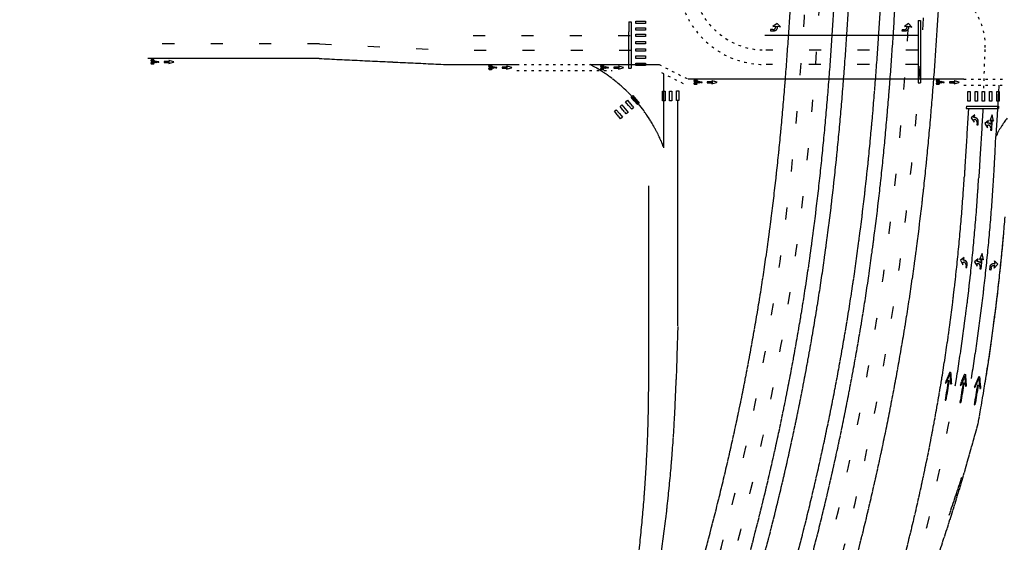
# Model space of a CAD drawing. Units: inches. Extents: x 189756 to 193234, y 59765 to 69281.
# Drawn here: x 191153 to 191967, y 66244 to 66676 of the extents above; entities that cross this region are included whole.
import ezdxf

# ---------------------------------------------------------------- set-up
doc = ezdxf.new("R2010")
doc.units = ezdxf.units.IN
doc.header["$MEASUREMENT"] = 0
for name, pattern in [('SOLID', [2, 2, 0]), ('STRIPE1', [40, 10, -30]), ('STRIPE2', [6, 2, -4])]:
    doc.linetypes.add(name, pattern=pattern)
for name, color, linetype in [('CENTERLINE', 4, 'SOLID'), ('CHANNELIZING', 7, 'SOLID'), ('CROSSWALK', 4, 'SOLID'), ('DOTTED', 3, 'STRIPE2'), ('EDGE', 3, 'SOLID'), ('SKIP', 3, 'STRIPE1')]:
    doc.layers.add(name, color=color, linetype=linetype)

# ---------------------------------------------------------------- blocks, each defined once
blk = doc.blocks.new('TURNA')
blk.add_lwpolyline([(0, 0), (0.32, -0.44), (0.28, -0.16), (0.36, -0.16, -0.414214), (0.64, -0.44), (0.64, -0.68), (0.76, -0.68), (0.76, -0.36, 0.414214), (0.36, 0.04), (0.28, 0.04), (0.36, 0.32)], format="xyb", close=True)
blk = doc.blocks.new('TRNTHRA')
blk.add_lwpolyline([(-17.325, -22.975), (-17.275, -22.8), (-17.5, -23), (-17.3, -23.275), (-17.325, -23.1), (-17.275, -23.1, -0.414214), (-17.1, -23.275), (-17.1, -23.425), (-17.025, -23.425), (-17.025, -23.225), (-17.025, -22.75), (-16.938, -22.825), (-17.062, -22.425), (-17.188, -22.825), (-17.1, -22.75), (-17.1, -23.046, 0.196315), (-17.275, -22.975)], format="xyb", close=True)

msp = doc.modelspace()

# ---------------------------------------------------------------- linework, layer by layer
at = {"layer": 'CENTERLINE'}
for p, q in [((191268.07, 66641.5), (191267.54, 66641.5)), ((191267.54, 66641.16), (191268.06, 66641.15)), ((191547.51, 66636.89), (191546.98, 66636.89)), ((191546.98, 66636.54), (191547.5, 66636.54)), ((191639.41, 66636.47), (191639.93, 66636.47)), ((191639.94, 66636.81), (191639.42, 66636.82)), ((191716.62, 66624.36), (191717.15, 66624.35)), ((191717.15, 66624.7), (191716.63, 66624.71)), ((191916.94, 66624.36), (191917.47, 66624.35)), ((191917.47, 66624.7), (191916.95, 66624.71)), ((191922.1, 66385.11), (191918.32, 66376.27)), ((191922.2, 66383.64), (191918.93, 66376)), ((191922.1, 66385.11), (191922.76, 66385)), ((191922.2, 66383.64), (191922.84, 66375.36)), ((191922.76, 66385), (191923.5, 66375.41)), ((191934.41, 66383.22), (191930.62, 66374.38)), ((191934.41, 66383.22), (191935.07, 66383.12)), ((191935.07, 66383.12), (191935.81, 66373.53)), ((191920.96, 66378.2), (191918.27, 66361.92)), ((191918.32, 66376.27), (191918.93, 66376)), ((191921.62, 66378.09), (191918.93, 66361.81)), ((191920.96, 66378.2), (191921.62, 66378.09)), ((191922.84, 66375.36), (191923.5, 66375.41)), ((191933.27, 66376.32), (191930.58, 66360.04)), ((191933.93, 66376.21), (191931.23, 66359.93)), ((191934.5, 66381.75), (191931.24, 66374.12)), ((191933.27, 66376.32), (191933.93, 66376.21)), ((191934.5, 66381.75), (191935.14, 66373.47)), ((191946.16, 66381.34), (191942.38, 66372.5)), ((191946.26, 66379.87), (191942.99, 66372.24)), ((191946.16, 66381.34), (191946.82, 66381.23)), ((191946.26, 66379.87), (191946.9, 66371.59)), ((191946.82, 66381.23), (191947.56, 66371.64)), ((191930.62, 66374.38), (191931.24, 66374.12)), ((191935.14, 66373.47), (191935.81, 66373.53)), ((191945.02, 66374.43), (191942.33, 66358.15)), ((191942.38, 66372.5), (191942.99, 66372.24)), ((191945.68, 66374.32), (191942.99, 66358.05)), ((191945.02, 66374.43), (191945.68, 66374.32)), ((191946.9, 66371.59), (191947.56, 66371.64)), ((191918.27, 66361.92), (191918.93, 66361.81)), ((191930.58, 66360.04), (191931.23, 66359.93)), ((191942.33, 66358.15), (191942.99, 66358.05))]:
    msp.add_line(p, q, dxfattribs=at)
for points in [[(191262.91, 66642.06, 0.043951), (191263.51, 66642.11, 0.057363), (191263.95, 66642.24, 0.099714), (191264.3, 66642.47, 0.194489), (191264.38, 66642.67, 0.194489), (191264.3, 66642.88, 0.099714), (191263.96, 66643.12, 0.057363), (191263.52, 66643.26, 0.043951), (191262.93, 66643.32, 0.043951), (191262.33, 66643.27, 0.057363), (191261.89, 66643.15, 0.099714), (191261.54, 66642.91, 0.194489), (191261.45, 66642.71, 0.194489), (191261.53, 66642.5, 0.099714), (191261.88, 66642.26, 0.057363), (191262.32, 66642.12, 0.043951)], [(191262.88, 66639.8, 0.043951), (191263.48, 66639.84, 0.057363), (191263.92, 66639.97, 0.099714), (191264.27, 66640.2, 0.194489), (191264.36, 66640.41, 0.194489), (191264.28, 66640.61, 0.099714), (191263.93, 66640.86, 0.057363), (191263.49, 66640.99, 0.043951), (191262.9, 66641.05, 0.043951), (191262.3, 66641.01, 0.057363), (191261.86, 66640.88, 0.099714), (191261.51, 66640.65, 0.194489), (191261.43, 66640.44, 0.194489), (191261.51, 66640.24, 0.099714), (191261.85, 66639.99, 0.057363), (191262.29, 66639.86, 0.043951)], [(191262.89, 66640.08, 0.042752), (191263.23, 66640.1, 0.05603), (191263.48, 66640.17, 0.098709), (191263.68, 66640.3, 0.198145), (191263.73, 66640.42, 0.198145), (191263.68, 66640.53, 0.098709), (191263.49, 66640.66, 0.05603), (191263.24, 66640.74, 0.042752), (191262.9, 66640.77, 0.042752), (191262.55, 66640.75, 0.05603), (191262.3, 66640.68, 0.098709), (191262.1, 66640.55, 0.198145), (191262.06, 66640.43, 0.198145), (191262.1, 66640.32, 0.098709), (191262.3, 66640.19, 0.05603), (191262.55, 66640.11, 0.042752)], [(191262.91, 66642.34, 0.042752), (191263.26, 66642.37, 0.05603), (191263.51, 66642.44, 0.098709), (191263.71, 66642.57, 0.198145), (191263.76, 66642.68, 0.198145), (191263.71, 66642.8, 0.098709), (191263.51, 66642.93, 0.05603), (191263.26, 66643.01, 0.042752), (191262.92, 66643.04, 0.042752), (191262.58, 66643.01, 0.05603), (191262.33, 66642.94, 0.098709), (191262.13, 66642.81, 0.198145), (191262.08, 66642.7, 0.198145), (191262.13, 66642.59, 0.098709), (191262.32, 66642.45, 0.05603), (191262.57, 66642.38, 0.042752)], [(191542.33, 66635.19, 0.043951), (191542.92, 66635.23, 0.057363), (191543.36, 66635.36, 0.099714), (191543.71, 66635.59, 0.194489), (191543.8, 66635.8, 0.194489), (191543.72, 66636, 0.099714), (191543.37, 66636.24, 0.057363), (191542.94, 66636.38, 0.043951), (191542.34, 66636.44, 0.043951), (191541.74, 66636.39, 0.057363), (191541.3, 66636.27, 0.099714), (191540.95, 66636.03, 0.194489), (191540.87, 66635.83, 0.194489), (191540.95, 66635.62, 0.099714), (191541.29, 66635.38, 0.057363), (191541.73, 66635.24, 0.043951)], [(191542.35, 66637.45, 0.043951), (191542.95, 66637.5, 0.057363), (191543.39, 66637.62, 0.099714), (191543.74, 66637.86, 0.194489), (191543.82, 66638.06, 0.194489), (191543.74, 66638.27, 0.099714), (191543.4, 66638.51, 0.057363), (191542.96, 66638.65, 0.043951), (191542.37, 66638.71, 0.043951), (191541.77, 66638.66, 0.057363), (191541.33, 66638.54, 0.099714), (191540.98, 66638.3, 0.194489), (191540.89, 66638.1, 0.194489), (191540.98, 66637.89, 0.099714), (191541.32, 66637.65, 0.057363), (191541.76, 66637.51, 0.043951)], [(191542.33, 66635.46, 0.042752), (191542.67, 66635.49, 0.05603), (191542.92, 66635.56, 0.098709), (191543.12, 66635.69, 0.198145), (191543.17, 66635.8, 0.198145), (191543.12, 66635.92, 0.098709), (191542.93, 66636.05, 0.05603), (191542.68, 66636.13, 0.042752), (191542.34, 66636.16, 0.042752), (191542, 66636.14, 0.05603), (191541.74, 66636.07, 0.098709), (191541.54, 66635.94, 0.198145), (191541.5, 66635.82, 0.198145), (191541.54, 66635.71, 0.098709), (191541.74, 66635.57, 0.05603), (191541.99, 66635.5, 0.042752)], [(191542.36, 66637.73, 0.042752), (191542.7, 66637.76, 0.05603), (191542.95, 66637.83, 0.098709), (191543.15, 66637.96, 0.198145), (191543.2, 66638.07, 0.198145), (191543.15, 66638.18, 0.098709), (191542.95, 66638.32, 0.05603), (191542.7, 66638.39, 0.042752), (191542.36, 66638.43, 0.042752), (191542.02, 66638.4, 0.05603), (191541.77, 66638.33, 0.098709), (191541.57, 66638.2, 0.198145), (191541.52, 66638.09, 0.198145), (191541.57, 66637.98, 0.098709), (191541.76, 66637.84, 0.05603), (191542.01, 66637.76, 0.042752)], [(191634.76, 66635.11, 0.043951), (191635.35, 66635.16, 0.057363), (191635.79, 66635.29, 0.099714), (191636.14, 66635.52, 0.194489), (191636.23, 66635.72, 0.194489), (191636.15, 66635.93, 0.099714), (191635.81, 66636.17, 0.057363), (191635.37, 66636.31, 0.043951), (191634.77, 66636.37, 0.043951), (191634.18, 66636.32, 0.057363), (191633.73, 66636.2, 0.099714), (191633.39, 66635.96, 0.194489), (191633.3, 66635.76, 0.194489), (191633.38, 66635.55, 0.099714), (191633.72, 66635.31, 0.057363), (191634.16, 66635.17, 0.043951)], [(191634.78, 66637.38, 0.043951), (191635.38, 66637.43, 0.057363), (191635.82, 66637.55, 0.099714), (191636.17, 66637.79, 0.194489), (191636.26, 66637.99, 0.194489), (191636.17, 66638.2, 0.099714), (191635.83, 66638.44, 0.057363), (191635.39, 66638.58, 0.043951), (191634.8, 66638.64, 0.043951), (191634.2, 66638.59, 0.057363), (191633.76, 66638.46, 0.099714), (191633.41, 66638.23, 0.194489), (191633.33, 66638.02, 0.194489), (191633.41, 66637.82, 0.099714), (191633.75, 66637.58, 0.057363), (191634.19, 66637.44, 0.043951)], [(191634.76, 66635.39, 0.042752), (191635.1, 66635.42, 0.05603), (191635.35, 66635.49, 0.098709), (191635.55, 66635.62, 0.198145), (191635.6, 66635.73, 0.198145), (191635.56, 66635.85, 0.098709), (191635.36, 66635.98, 0.05603), (191635.11, 66636.06, 0.042752), (191634.77, 66636.09, 0.042752), (191634.43, 66636.06, 0.05603), (191634.18, 66635.99, 0.098709), (191633.98, 66635.86, 0.198145), (191633.93, 66635.75, 0.198145), (191633.97, 66635.64, 0.098709), (191634.17, 66635.5, 0.05603), (191634.42, 66635.43, 0.042752)], [(191634.79, 66637.66, 0.042752), (191635.13, 66637.68, 0.05603), (191635.38, 66637.75, 0.098709), (191635.58, 66637.89, 0.198145), (191635.63, 66638, 0.198145), (191635.58, 66638.11, 0.098709), (191635.39, 66638.25, 0.05603), (191635.14, 66638.32, 0.042752), (191634.8, 66638.36, 0.042752), (191634.45, 66638.33, 0.05603), (191634.2, 66638.26, 0.098709), (191634, 66638.13, 0.198145), (191633.95, 66638.02, 0.198145), (191634, 66637.9, 0.098709), (191634.2, 66637.77, 0.05603), (191634.45, 66637.69, 0.042752)], [(191711.97, 66623, 0.043951), (191712.57, 66623.05, 0.057363), (191713.01, 66623.17, 0.099714), (191713.36, 66623.41, 0.194489), (191713.44, 66623.61, 0.194489), (191713.36, 66623.82, 0.099714), (191713.02, 66624.06, 0.057363), (191712.58, 66624.2, 0.043951), (191711.99, 66624.26, 0.043951), (191711.39, 66624.21, 0.057363), (191710.95, 66624.09, 0.099714), (191710.6, 66623.85, 0.194489), (191710.51, 66623.65, 0.194489), (191710.59, 66623.44, 0.099714), (191710.94, 66623.2, 0.057363), (191711.38, 66623.06, 0.043951)], [(191712, 66625.27, 0.043951), (191712.59, 66625.31, 0.057363), (191713.03, 66625.44, 0.099714), (191713.38, 66625.68, 0.194489), (191713.47, 66625.88, 0.194489), (191713.39, 66626.09, 0.099714), (191713.05, 66626.33, 0.057363), (191712.61, 66626.46, 0.043951), (191712.01, 66626.52, 0.043951), (191711.42, 66626.48, 0.057363), (191710.97, 66626.35, 0.099714), (191710.63, 66626.12, 0.194489), (191710.54, 66625.91, 0.194489), (191710.62, 66625.71, 0.099714), (191710.96, 66625.46, 0.057363), (191711.4, 66625.33, 0.043951)], [(191711.97, 66623.28, 0.042752), (191712.31, 66623.31, 0.05603), (191712.57, 66623.38, 0.098709), (191712.77, 66623.51, 0.198145), (191712.81, 66623.62, 0.198145), (191712.77, 66623.73, 0.098709), (191712.57, 66623.87, 0.05603), (191712.32, 66623.95, 0.042752), (191711.98, 66623.98, 0.042752), (191711.64, 66623.95, 0.05603), (191711.39, 66623.88, 0.098709), (191711.19, 66623.75, 0.198145), (191711.14, 66623.64, 0.198145), (191711.19, 66623.53, 0.098709), (191711.38, 66623.39, 0.05603), (191711.63, 66623.31, 0.042752)], [(191712, 66625.55, 0.042752), (191712.34, 66625.57, 0.05603), (191712.59, 66625.64, 0.098709), (191712.79, 66625.77, 0.198145), (191712.84, 66625.89, 0.198145), (191712.8, 66626, 0.098709), (191712.6, 66626.14, 0.05603), (191712.35, 66626.21, 0.042752), (191712.01, 66626.25, 0.042752), (191711.67, 66626.22, 0.05603), (191711.42, 66626.15, 0.098709), (191711.22, 66626.02, 0.198145), (191711.17, 66625.91, 0.198145), (191711.21, 66625.79, 0.098709), (191711.41, 66625.66, 0.05603), (191711.66, 66625.58, 0.042752)], [(191912.29, 66623, 0.043951), (191912.89, 66623.05, 0.057363), (191913.33, 66623.17, 0.099714), (191913.68, 66623.41, 0.194489), (191913.76, 66623.61, 0.194489), (191913.68, 66623.82, 0.099714), (191913.34, 66624.06, 0.057363), (191912.9, 66624.2, 0.043951), (191912.3, 66624.26, 0.043951), (191911.71, 66624.21, 0.057363), (191911.27, 66624.09, 0.099714), (191910.92, 66623.85, 0.194489), (191910.83, 66623.65, 0.194489), (191910.91, 66623.44, 0.099714), (191911.26, 66623.2, 0.057363), (191911.69, 66623.06, 0.043951)], [(191912.32, 66625.27, 0.043951), (191912.91, 66625.31, 0.057363), (191913.35, 66625.44, 0.099714), (191913.7, 66625.68, 0.194489), (191913.79, 66625.88, 0.194489), (191913.71, 66626.09, 0.099714), (191913.36, 66626.33, 0.057363), (191912.93, 66626.46, 0.043951), (191912.33, 66626.52, 0.043951), (191911.73, 66626.48, 0.057363), (191911.29, 66626.35, 0.099714), (191910.94, 66626.12, 0.194489), (191910.86, 66625.91, 0.194489), (191910.94, 66625.71, 0.099714), (191911.28, 66625.46, 0.057363), (191911.72, 66625.33, 0.043951)], [(191912.29, 66623.28, 0.042752), (191912.63, 66623.31, 0.05603), (191912.89, 66623.38, 0.098709), (191913.09, 66623.51, 0.198145), (191913.13, 66623.62, 0.198145), (191913.09, 66623.73, 0.098709), (191912.89, 66623.87, 0.05603), (191912.64, 66623.95, 0.042752), (191912.3, 66623.98, 0.042752), (191911.96, 66623.95, 0.05603), (191911.71, 66623.88, 0.098709), (191911.51, 66623.75, 0.198145), (191911.46, 66623.64, 0.198145), (191911.51, 66623.53, 0.098709), (191911.7, 66623.39, 0.05603), (191911.95, 66623.31, 0.042752)], [(191912.32, 66625.55, 0.042752), (191912.66, 66625.57, 0.05603), (191912.91, 66625.64, 0.098709), (191913.11, 66625.77, 0.198145), (191913.16, 66625.89, 0.198145), (191913.11, 66626, 0.098709), (191912.92, 66626.14, 0.05603), (191912.67, 66626.21, 0.042752), (191912.33, 66626.25, 0.042752), (191911.99, 66626.22, 0.05603), (191911.73, 66626.15, 0.098709), (191911.53, 66626.02, 0.198145), (191911.49, 66625.91, 0.198145), (191911.53, 66625.79, 0.098709), (191911.73, 66625.66, 0.05603), (191911.98, 66625.58, 0.042752)]]:
    msp.add_lwpolyline(points, format="xyb", close=True, dxfattribs=at)
for points in [[(191265.42, 66641.63), (191264.92, 66641.01), (191263.63, 66641.2), (191263.89, 66641.51), (191264.59, 66641.41), (191264.93, 66641.83), (191262.5, 66641.27), (191262.24, 66641.6), (191265.25, 66642.3), (191267.34, 66641.68), (191266.7, 66641.17), (191265.65, 66640.83), (191265.31, 66641.01), (191266.37, 66641.35)], [(191277.12, 66641.84), (191272.54, 66641.85), (191272.54, 66641.04), (191277.12, 66641.03), (191276.31, 66640.09), (191280.62, 66641.43), (191276.31, 66642.78)], [(191544.86, 66637.02), (191544.36, 66636.4), (191543.07, 66636.59), (191543.33, 66636.9), (191544.03, 66636.8), (191544.37, 66637.22), (191541.94, 66636.65), (191541.68, 66636.99), (191544.69, 66637.69), (191546.78, 66637.07), (191546.14, 66636.55), (191545.09, 66636.22), (191544.75, 66636.39), (191545.81, 66636.74)], [(191556.56, 66637.23), (191551.98, 66637.24), (191551.98, 66636.43), (191556.56, 66636.42), (191555.75, 66635.48), (191560.06, 66636.82), (191555.75, 66638.17)], [(191637.29, 66636.95), (191636.79, 66636.33), (191635.51, 66636.51), (191635.76, 66636.83), (191636.47, 66636.73), (191636.8, 66637.15), (191634.37, 66636.58), (191634.12, 66636.92), (191637.12, 66637.61), (191639.21, 66637), (191638.57, 66636.48), (191637.52, 66636.15), (191637.18, 66636.32), (191638.24, 66636.66)], [(191648.99, 66637.16), (191644.42, 66637.17), (191644.41, 66636.36), (191648.99, 66636.35), (191648.18, 66635.41), (191652.49, 66636.75), (191648.19, 66638.1)], [(191714.5, 66624.84), (191714.01, 66624.21), (191712.72, 66624.4), (191712.98, 66624.72), (191713.68, 66624.61), (191714.01, 66625.03), (191711.58, 66624.47), (191711.33, 66624.81), (191714.34, 66625.5), (191716.42, 66624.89), (191715.79, 66624.37), (191714.74, 66624.03), (191714.39, 66624.21), (191715.46, 66624.55)], [(191726.21, 66625.05), (191721.63, 66625.05), (191721.63, 66624.25), (191726.2, 66624.24), (191725.39, 66623.3), (191729.7, 66624.64), (191725.4, 66625.99)], [(191914.82, 66624.84), (191914.33, 66624.21), (191913.04, 66624.4), (191913.3, 66624.72), (191914, 66624.61), (191914.33, 66625.03), (191911.9, 66624.47), (191911.65, 66624.81), (191914.66, 66625.5), (191916.74, 66624.89), (191916.11, 66624.37), (191915.06, 66624.03), (191914.71, 66624.21), (191915.78, 66624.55)], [(191926.52, 66625.05), (191921.95, 66625.05), (191921.95, 66624.25), (191926.52, 66624.24), (191925.71, 66623.3), (191930.02, 66624.64), (191925.72, 66625.99)]]:
    msp.add_lwpolyline(points, close=True, dxfattribs=at)
for centre, start, end in [((191267.54, 66641.33), 89.33151, 269.33151), ((191268.06, 66641.32), 269.33151, 89.33151), ((191546.98, 66636.72), 89.33151, 269.33151), ((191547.5, 66636.71), 269.33151, 89.33151), ((191639.41, 66636.65), 89.33151, 269.33151), ((191639.94, 66636.64), 269.33151, 89.33151), ((191716.63, 66624.53), 89.33151, 269.33151), ((191717.15, 66624.53), 269.33151, 89.33151), ((191916.95, 66624.53), 89.33151, 269.33151), ((191917.47, 66624.53), 269.33151, 89.33151)]:
    msp.add_arc(centre, 0.174, start, end, dxfattribs=at)
at = {"layer": 'CHANNELIZING'}
for p, q in [((191895.72, 66663.32), (191769.24, 66663.32)), ((191624.86, 66639.32), (191644.95, 66639.32)), ((191949.55, 66602.14, 0), (191946.1, 66545.57, 0)), ((191961.36, 66598.54), (191960.22, 66579.85))]:
    msp.add_line(p, q, dxfattribs=at)
at = {"layer": 'CHANNELIZING', "flags": 128}
for points in [[(191810.27, 66507.86), (191812.58, 66526.66), (191814.72, 66545.37), (191816.71, 66564.11), (191818.55, 66582.88), (191820.25, 66601.67), (191821.83, 66620.48), (191823.28, 66639.32), (191824.62, 66658.17), (191825.86, 66677.04), (191827, 66695.93), (191828.04, 66714.83), (191829.01, 66733.75), (191829.91, 66752.69), (191830.74, 66771.64), (191831.51, 66790.6), (191832.23, 66809.57), (191832.92, 66828.56), (191833.57, 66847.56), (191834.2, 66866.57), (191834.81, 66885.59), (191835.41, 66904.62)], [(191860.24, 66501.71), (191862.57, 66520.73), (191864.76, 66539.86), (191866.79, 66559), (191868.67, 66578.15), (191870.4, 66597.3), (191872.01, 66616.45), (191873.48, 66635.59), (191874.84, 66654.74), (191876.1, 66673.88), (191877.25, 66693.02), (191878.31, 66712.15), (191879.29, 66731.28), (191880.2, 66750.4), (191881.03, 66769.51), (191881.81, 66788.61), (191882.54, 66807.71), (191883.23, 66826.79), (191883.88, 66845.86), (191884.51, 66864.93), (191885.12, 66883.98), (191885.73, 66903.03)]]:
    msp.add_lwpolyline(points, dxfattribs=at)
for points in [[(191387.3, 65493.3, 0.134867), (191810.29, 66507.97, 0.134867)], [(191426.97, 65462.31, 0.134867), (191860.22, 66501.6, 0.134867)]]:
    msp.add_lwpolyline(points, format="xyb", dxfattribs=at)
at = {"layer": 'CHANNELIZING'}
for centre, radius, start, end in [((191564.24, 66524.32), 130, 53.17241, 62.20423), ((192038.86, 66541.49), 87.5, 142.23246, 153.9982), ((191564.24, 66524.32), 130, 20.8339, 28.57642), ((190261.38, 66649.66), 1700.27, 350.86681, 357.64684), ((190255.49, 66648.98, 0), 1693.77, 350.92259, 356.49961)]:
    msp.add_arc(centre, radius, start, end, dxfattribs=at)
at = {"layer": 'CROSSWALK'}
for p, q in [((191656.67, 66674.71), (191656.59, 66636.23)), ((191656.67, 66674.71), (191658.67, 66674.71)), ((191658.67, 66674.71), (191658.59, 66636.23)), ((191896.04, 66675.64), (191896.04, 66624.11)), ((191896.04, 66675.64), (191898.04, 66675.64)), ((191898.04, 66675.64), (191898.04, 66624.11)), ((191656.59, 66636.23), (191658.59, 66636.23)), ((191896.04, 66624.11), (191898.04, 66624.11)), ((191935.9, 66605, 0), (191935.77, 66603, 0)), ((191935.77, 66603), (191962.37, 66603)), ((191935.9, 66605), (191962.5, 66605)), ((191962.5, 66605), (191962.37, 66603))]:
    msp.add_line(p, q, dxfattribs=at)
for points in [[(191662.66, 66673.19), (191662.66, 66675.19), (191670.66, 66675.19), (191670.66, 66673.19)], [(191662.66, 66667.8), (191662.66, 66669.8), (191670.66, 66669.8), (191670.66, 66667.8)], [(191662.64, 66662.37), (191662.64, 66664.37), (191670.64, 66664.37), (191670.64, 66662.37)], [(191662.62, 66650.36), (191662.62, 66652.36), (191670.62, 66652.36), (191670.62, 66650.36)], [(191662.65, 66656.34), (191662.65, 66658.34), (191670.65, 66658.34), (191670.65, 66656.34)], [(191662.63, 66644.39), (191662.63, 66646.39), (191670.63, 66646.39), (191670.63, 66644.39)], [(191662.6, 66638.47), (191662.6, 66640.47), (191670.6, 66640.47), (191670.6, 66638.47)], [(191658.66, 66612.33), (191660.19, 66613.62), (191665.35, 66607.51), (191663.83, 66606.22)], [(191686.76, 66609.42), (191684.76, 66609.42), (191684.76, 66617.42), (191686.76, 66617.42)], [(191692.47, 66609.44), (191690.47, 66609.44), (191690.47, 66617.44), (191692.47, 66617.44)], [(191698.24, 66609.46), (191696.24, 66609.46), (191696.24, 66617.46), (191698.24, 66617.46)], [(191939, 66609.01), (191937, 66609.01), (191937, 66617.01), (191939, 66617.01)], [(191945.03, 66609.01), (191943.03, 66609.01), (191943.03, 66617.01), (191945.03, 66617.01)], [(191950.98, 66609.01), (191948.98, 66609.01), (191948.98, 66617.01), (191950.98, 66617.01)], [(191957.01, 66609.01), (191955.01, 66609.01), (191955.01, 66617.01), (191957.01, 66617.01)], [(191963.04, 66609.01), (191961.04, 66609.01), (191961.04, 66617.01), (191963.04, 66617.01)], [(191649.51, 66604.61), (191651.04, 66605.91), (191656.2, 66599.79), (191654.67, 66598.5)], [(191654.09, 66608.48), (191655.62, 66609.77), (191660.78, 66603.66), (191659.25, 66602.36)], [(191644.81, 66600.65), (191646.34, 66601.94), (191651.5, 66595.83), (191649.98, 66594.54)]]:
    msp.add_lwpolyline(points, close=True, dxfattribs=at)
at = {"layer": 'DOTTED'}
for p, q in [((191950.23, 66619.84, 0), (191951.51, 66653.4, 0)), ((191564.24, 66639.32), (191624.86, 66639.32)), ((191681.75, 66639.32), (191705.73, 66627.32)), ((191564.24, 66634.32), (191643, 66634.32)), ((191683.74, 66632.73), (191703.46, 66622.87)), ((191933.75, 66627.32), (191967.82, 66627.32)), ((191933.75, 66622.32), (191965.49, 66622.32))]:
    msp.add_line(p, q, dxfattribs=at)
for centre, radius, start, end in [((191769.24, 66711.32, 0), 72, 180, 270), ((191769.24, 66711.32, 0), 60, 180, 270), ((191901.55, 66655.31, 0), 50, 357.81574, 89.93959)]:
    msp.add_arc(centre, radius, start, end, dxfattribs=at)
at = {"layer": 'EDGE'}
for p, q in [((191400.79, 66644.32), (191258.96, 66644.32)), ((191400.79, 66644.32), (191505.79, 66639.32)), ((191505.79, 66639.32), (191564.24, 66639.32)), ((191645.03, 66639.32), (191681.75, 66639.32)), ((191685.74, 66570.55), (191685.74, 66631.73)), ((191933.75, 66627.32), (191705.73, 66627.32)), ((191962.81, 66622.32), (191961.36, 66598.55)), ((191697.24, 66423.25), (191697.24, 66609.27)), ((191937.54, 66602.22, 0), (191934.12, 66546.3, 0)), ((191673.24, 66378.82), (191673.24, 66539.12)), ((191921.71, 66266.87, 0), (191932.2, 66298.24, 0))]:
    msp.add_line(p, q, dxfattribs=at)
at = {"layer": 'EDGE', "flags": 128}
for points in [[(191774.54, 66512.25), (191776.84, 66530.9), (191778.94, 66549.31), (191780.89, 66567.76), (191782.71, 66586.26), (191784.39, 66604.8), (191785.94, 66623.37), (191787.38, 66641.98), (191788.71, 66660.62), (191789.93, 66679.3), (191791.06, 66698.01), (191792.1, 66716.75), (191793.06, 66735.52), (191793.94, 66754.33), (191794.77, 66773.16), (191795.54, 66792.02), (191796.26, 66810.91), (191796.94, 66829.82), (191797.59, 66848.77), (191798.22, 66867.74), (191798.83, 66886.74), (191799.43, 66905.76)], [(191822.18, 66506.39), (191824.5, 66525.24), (191826.65, 66544.06), (191828.65, 66562.89), (191830.5, 66581.75), (191832.21, 66600.63), (191833.79, 66619.52), (191835.25, 66638.43), (191836.59, 66657.35), (191837.83, 66676.29), (191838.98, 66695.24), (191840.03, 66714.2), (191841, 66733.16), (191841.89, 66752.14), (191842.73, 66771.13), (191843.5, 66790.12), (191844.23, 66809.13), (191844.91, 66828.14), (191845.56, 66847.15), (191846.19, 66866.18), (191846.8, 66885.2), (191847.4, 66904.24)], [(191848.33, 66503.18), (191850.66, 66522.14), (191852.83, 66541.17), (191854.85, 66560.22), (191856.72, 66579.28), (191858.45, 66598.34), (191860.04, 66617.41), (191861.52, 66636.48), (191862.87, 66655.56), (191864.12, 66674.64), (191865.27, 66693.71), (191866.33, 66712.79), (191867.31, 66731.87), (191868.21, 66750.94), (191869.04, 66770.02), (191869.82, 66789.08), (191870.55, 66808.15), (191871.23, 66827.21), (191871.89, 66846.27), (191872.52, 66865.32), (191873.13, 66884.36), (191873.73, 66903.41)], [(191895.97, 66497.32), (191898.32, 66516.49), (191900.55, 66535.92), (191902.6, 66555.35), (191904.51, 66574.77), (191906.27, 66594.17), (191907.89, 66613.56), (191909.39, 66632.93), (191910.76, 66652.29), (191912.03, 66671.62), (191913.19, 66690.94), (191914.26, 66710.24), (191915.25, 66729.51), (191916.16, 66748.76), (191917, 66767.99), (191917.78, 66787.19), (191918.52, 66806.37), (191919.21, 66825.52), (191919.86, 66844.65), (191920.49, 66863.76), (191921.1, 66882.83), (191921.71, 66901.89)]]:
    msp.add_lwpolyline(points, dxfattribs=at)
at = {"layer": 'EDGE'}
msp.add_lwpolyline([(191914.18, 66238.12), (191917.35, 66247.66), (191920.46, 66257.23), (191923.51, 66266.82), (191925.02, 66271.62), (191925.17, 66272.1), (191926.51, 66276.42), (191929.46, 66286.06), (191932.35, 66295.71), (191933.58, 66299.88), (191933.61, 66299.98), (191935.18, 66305.38), (191937.96, 66315.08), (191940.68, 66324.79), (191943.34, 66334.53), (191945.81, 66343.67), (191945.82, 66343.7), (191945.9, 66344.17), (191947.58, 66353.59), (191949.29, 66363.51), (191950.94, 66373.45), (191952.53, 66383.39), (191954.07, 66393.34), (191954.07, 66393.38), (191955.54, 66403.3), (191956.63, 66410.93), (191956.96, 66413.27), (191958.32, 66423.25), (191958.4, 66423.83), (191958.44, 66424.14), (191959.57, 66432.86), (191959.62, 66433.24), (191960.86, 66443.23), (191962.04, 66453.23), (191963.16, 66463.24), (191964.23, 66473.26), (191965.23, 66483.28), (191966.18, 66493.3), (191967.05, 66503.23), (191967.9, 66513.42)], dxfattribs=at)
at = {"layer": 'EDGE', "flags": 128}
for points in [[(191396.76, 65485.91, 0.134867), (191822.19, 66506.45, 0.134867)], [(191417.52, 65469.7, 0.134867), (191848.32, 66503.12, 0.134867)]]:
    msp.add_lwpolyline(points, format="xyb", dxfattribs=at)
at = {"layer": 'EDGE'}
for points in [[(191697.09, 65828.23, 0.081248), (191895.93, 66497.05, 0.134867)], [(191697.24, 66422.68), (191695.92, 66378.82, -0.050708), (191662.09, 66121.41, -5.443051)]]:
    msp.add_lwpolyline(points, format="xyb", dxfattribs=at)
for centre, radius, start, end in [((191564.24, 66524.32), 130, 28.58842, 53.13201), ((190261.24, 66648.36, 0), 1676, 330.27204, 356.50868), ((189752.13, 66770.45), 2038.83, 333.28808, 352.73222), ((190261.24, 66648.36, 0), 1712, 350.90458, 354.98183), ((190408.24, 66378.82), 1265, 334.77155, 0)]:
    msp.add_arc(centre, radius, start, end, dxfattribs=at)
at = {"layer": 'SKIP'}
for p, q in [((191527.98, 66663.32), (191661.51, 66663.32)), ((191401.07, 66656.32), (191248.58, 66656.32)), ((191401.07, 66656.32), (191506.07, 66651.32)), ((191528.82, 66651.32), (191661.62, 66651.32)), ((191895.77, 66651.32), (191770.12, 66651.32)), ((191895.68, 66639.32), (191770.27, 66639.32))]:
    msp.add_line(p, q, dxfattribs=at)
at = {"layer": 'SKIP', "flags": 128}
for points in [[(191229.3, 59851.19), (190873.75, 60204.55), (190861.42, 60216.8), (190849.1, 60229.04), (190836.8, 60241.28), (190824.53, 60253.53), (190812.29, 60265.79), (190800.08, 60278.06), (190787.91, 60290.35), (190775.79, 60302.66), (190763.72, 60315), (190751.7, 60327.38), (190739.74, 60339.79), (190727.85, 60352.24), (190716.03, 60364.74), (190704.29, 60377.3), (190692.63, 60389.9), (190681.05, 60402.57), (190669.57, 60415.3), (190658.18, 60428.09), (190646.9, 60440.96), (190635.72, 60453.9), (190624.66, 60466.92), (190613.72, 60480.03), (190602.91, 60493.21, -0.188783), (190195.27, 61769.84), (190196.46, 61787.03), (190197.78, 61804.04), (190199.25, 61821.06), (190200.86, 61838.09), (190202.6, 61855.11), (190204.46, 61872.14), (190206.45, 61889.17), (190208.54, 61906.2), (190210.74, 61923.23), (190213.04, 61940.27), (190215.43, 61957.3), (190217.9, 61974.34), (190220.46, 61991.39), (190223.08, 62008.44), (190225.77, 62025.49), (190228.51, 62042.55), (190231.31, 62059.62), (190234.15, 62076.69), (190237.02, 62093.77), (190239.93, 62110.87), (190242.86, 62127.97), (190245.8, 62145.09), (190248.76, 62162.22), (190538.13, 63839.07), (190541.26, 63857.21), (190544.4, 63875.34), (190547.55, 63893.44), (190550.72, 63911.53), (190553.93, 63929.59), (190557.17, 63947.63), (190560.46, 63965.64), (190563.81, 63983.62), (190567.21, 64001.58), (190570.69, 64019.5), (190574.25, 64037.39), (190577.9, 64055.25), (190581.64, 64073.07), (190585.48, 64090.84), (190589.44, 64108.58), (190593.51, 64126.27), (190597.72, 64143.92), (190602.05, 64161.51), (190606.53, 64179.05, -0.102827), (190978.75, 64931.85), (190990.54, 64946.76), (191002.35, 64961.45), (191014.3, 64976.07), (191026.37, 64990.6), (191038.56, 65005.06), (191050.85, 65019.46), (191063.25, 65033.79), (191075.73, 65048.07), (191088.3, 65062.31), (191100.95, 65076.49), (191113.67, 65090.64), (191126.45, 65104.76), (191139.28, 65118.86), (191152.17, 65132.93), (191165.09, 65146.99), (191178.05, 65161.05), (191191.04, 65175.11), (191204.07, 65189.2), (191216.59, 65202.73), (191229.1, 65216.28), (191241.62, 65229.85), (191254.13, 65243.46), (191266.63, 65257.1), (191279.1, 65270.78), (191291.55, 65284.5), (191303.97, 65298.28), (191316.35, 65312.12), (191328.68, 65326.03), (191340.96, 65340), (191353.18, 65354.05), (191365.33, 65368.18), (191377.41, 65382.39), (191389.41, 65396.7), (191401.31, 65411.1), (191413.13, 65425.6), (191424.84, 65440.21), (191436.43, 65454.92, 0.134886), (191872.15, 66500.25), (191874.49, 66519.31), (191876.69, 66538.55), (191878.73, 66557.79), (191880.61, 66577.02), (191882.36, 66596.26), (191883.97, 66615.48), (191885.45, 66634.71), (191886.82, 66653.92), (191888.07, 66673.13), (191889.23, 66692.33), (191890.3, 66711.51), (191891.28, 66730.69), (191892.18, 66749.85), (191893.02, 66769), (191893.8, 66788.14), (191894.53, 66807.26), (191895.22, 66826.37), (191895.87, 66845.46), (191896.5, 66864.54), (191897.12, 66883.6), (191897.72, 66902.65), (191906.07, 67167.2), (191941.26, 67936.98), (191943.62, 68011.71), (191944.31, 68033.59), (191944.99, 68055.49), (191945.65, 68077.41), (191946.28, 68099.36), (191946.87, 68121.33), (191947.4, 68143.33), (191947.87, 68165.35), (191948.26, 68187.4), (191948.57, 68209.47), (191948.78, 68231.57), (191948.88, 68253.69), (191948.87, 68275.83), (191948.72, 68298), (191948.44, 68320.19), (191948, 68342.4), (191947.39, 68364.63, 0.015692), (191936.91, 68536.08), (191934.82, 68558.04), (191932.55, 68580.13), (191930.14, 68602.19), (191927.58, 68624.21), (191924.9, 68646.2), (191922.11, 68668.14), (191919.21, 68690.05), (191916.21, 68711.92), (191913.14, 68733.75), (191909.99, 68755.55), (191906.79, 68777.32), (191903.53, 68799.06), (191900.24, 68820.77), (191896.91, 68842.45), (191893.57, 68864.1), (191890.22, 68885.74), (191830.01, 69274.51)], [(191237.63, 59859.58), (190882.21, 60213.06), (190869.88, 60225.31), (190857.56, 60237.55), (190845.27, 60249.78), (190833.01, 60262.02), (190820.78, 60274.26), (190808.59, 60286.51), (190796.45, 60298.78), (190784.35, 60311.07), (190772.31, 60323.38), (190760.33, 60335.72), (190748.4, 60348.1), (190736.55, 60360.51), (190724.77, 60372.97), (190713.08, 60385.47), (190701.46, 60398.02), (190689.93, 60410.64), (190678.5, 60423.3), (190667.17, 60436.04), (190655.95, 60448.84), (190644.84, 60461.71), (190633.84, 60474.65), (190622.97, 60487.68), (190612.22, 60500.78, -0.188808), (190207.24, 61769.02), (190208.42, 61786.15), (190209.74, 61803.06), (190211.2, 61819.98), (190212.8, 61836.91), (190214.53, 61853.85), (190216.39, 61870.79), (190218.36, 61887.74), (190220.45, 61904.7), (190222.64, 61921.66), (190224.93, 61938.63), (190227.31, 61955.61), (190229.78, 61972.59), (190232.32, 61989.59), (190234.94, 62006.59), (190237.62, 62023.6), (190240.36, 62040.63), (190243.15, 62057.66), (190245.98, 62074.71), (190248.85, 62091.77), (190251.76, 62108.85), (190254.68, 62125.94), (190257.63, 62143.05), (190260.58, 62160.18), (190549.95, 63837.03), (190553.08, 63855.17), (190556.22, 63873.29), (190559.37, 63891.38), (190562.54, 63909.44), (190565.74, 63927.48), (190568.98, 63945.49), (190572.26, 63963.46), (190575.6, 63981.41), (190579, 63999.32), (190582.47, 64017.19), (190586.01, 64035.02), (190589.65, 64052.81), (190593.38, 64070.56), (190597.2, 64088.27), (190601.14, 64105.93), (190605.2, 64123.54), (190609.38, 64141.09), (190613.69, 64158.59), (190618.14, 64176.04, -0.10297), (190988.17, 64924.41), (190999.92, 64939.28), (191011.67, 64953.9), (191023.56, 64968.43), (191035.58, 64982.9), (191047.71, 64997.3), (191059.96, 65011.64), (191072.3, 65025.92), (191084.75, 65040.15), (191097.28, 65054.34), (191109.89, 65068.49), (191122.58, 65082.61), (191135.33, 65096.7), (191148.15, 65110.76), (191161.01, 65124.82), (191173.92, 65138.87), (191186.87, 65152.91), (191199.85, 65166.96), (191212.88, 65181.05), (191225.4, 65194.59), (191237.92, 65208.14), (191250.45, 65221.72), (191262.97, 65235.34), (191275.48, 65249), (191287.98, 65262.7), (191300.46, 65276.46), (191312.9, 65290.27), (191325.31, 65304.14), (191337.68, 65318.08), (191349.99, 65332.1), (191362.25, 65346.2), (191374.45, 65360.38), (191386.58, 65374.65), (191398.63, 65389.02), (191410.59, 65403.48), (191422.46, 65418.06), (191434.23, 65432.74), (191445.89, 65447.54, 0.134875), (191884.06, 66498.78), (191886.41, 66517.9), (191888.62, 66537.24), (191890.66, 66556.57), (191892.56, 66575.89), (191894.31, 66595.21), (191895.93, 66614.52), (191897.42, 66633.82), (191898.79, 66653.11), (191900.05, 66672.38), (191901.21, 66691.63), (191902.28, 66710.88), (191903.26, 66730.1), (191904.17, 66749.31), (191905.01, 66768.5), (191905.79, 66787.66), (191906.52, 66806.82), (191907.21, 66825.95), (191907.87, 66845.06), (191908.5, 66864.15), (191909.11, 66883.22), (191909.71, 66902.27), (191918.06, 67166.65), (191953.25, 67936.6), (191955.62, 68011.33), (191956.31, 68033.21), (191956.99, 68055.12), (191957.65, 68077.06), (191958.28, 68099.03), (191958.86, 68121.03), (191959.39, 68143.06), (191959.86, 68165.12), (191960.26, 68187.21), (191960.57, 68209.33), (191960.78, 68231.48), (191960.88, 68253.67), (191960.87, 68275.88), (191960.72, 68298.12), (191960.43, 68320.39), (191959.99, 68342.68), (191959.39, 68365, 0.015567), (191948.86, 68537.22), (191946.76, 68559.22), (191944.49, 68581.4), (191942.06, 68603.54), (191939.5, 68625.63), (191936.81, 68647.68), (191934.01, 68669.68), (191931.1, 68691.65), (191928.1, 68713.57), (191925.02, 68735.45), (191921.87, 68757.28), (191918.66, 68779.09), (191915.4, 68800.85), (191912.1, 68822.58), (191908.77, 68844.27), (191905.43, 68865.94), (191902.08, 68887.57), (191841.87, 69276.34)], [(191168.91, 59790.38), (190812.92, 60143.28), (190800.57, 60155.55), (190788.21, 60167.83), (190775.85, 60180.13), (190763.49, 60192.46), (190751.14, 60204.83), (190738.8, 60217.24), (190726.47, 60229.69), (190714.16, 60242.19), (190701.88, 60254.74), (190689.64, 60267.35), (190677.43, 60280.03), (190665.26, 60292.77), (190653.14, 60305.59), (190641.08, 60318.48), (190629.07, 60331.46), (190617.13, 60344.53), (190605.26, 60357.68), (190593.47, 60370.93), (190581.76, 60384.28), (190570.14, 60397.74), (190558.62, 60411.3), (190547.2, 60424.98), (190535.89, 60438.77, -0.188849), (190109.14, 61775.78), (190110.35, 61793.34), (190111.73, 61811.11), (190113.26, 61828.84), (190114.93, 61846.54), (190116.74, 61864.2), (190118.67, 61881.84), (190120.72, 61899.44), (190122.88, 61917), (190125.15, 61934.54), (190127.51, 61952.04), (190129.96, 61969.5), (190132.49, 61986.94), (190135.09, 62004.35), (190137.77, 62021.72), (190140.5, 62039.07), (190143.29, 62056.38), (190146.12, 62073.67), (190148.99, 62090.94), (190151.89, 62108.18), (190154.82, 62125.39), (190157.76, 62142.58), (190160.72, 62159.75), (190163.68, 62176.9), (190453.05, 63853.76), (190456.18, 63871.92), (190459.33, 63890.11), (190462.5, 63908.31), (190465.7, 63926.53), (190468.93, 63944.77), (190472.21, 63963.02), (190475.55, 63981.29), (190478.95, 63999.57), (190482.42, 64017.86), (190485.97, 64036.15), (190489.61, 64054.45), (190493.35, 64072.76), (190497.19, 64091.06), (190501.15, 64109.37), (190505.23, 64127.67), (190509.45, 64145.96), (190513.8, 64164.24), (190518.3, 64182.52), (190522.96, 64200.77, -0.102874), (190910.87, 64985.21), (190923.02, 65000.59), (190935.3, 65015.84), (190947.67, 65030.98), (190960.15, 65046), (190972.72, 65060.91), (190985.37, 65075.73), (190998.09, 65090.44), (191010.88, 65105.07), (191023.72, 65119.61), (191036.62, 65134.08), (191049.55, 65148.47), (191062.53, 65162.8), (191075.52, 65177.07), (191088.54, 65191.29), (191101.57, 65205.47), (191114.6, 65219.61), (191127.64, 65233.71), (191140.68, 65247.82), (191153.18, 65261.34), (191165.66, 65274.84), (191178.11, 65288.34), (191190.53, 65301.84), (191202.9, 65315.35), (191215.23, 65328.87), (191227.51, 65342.4), (191239.72, 65355.96), (191251.88, 65369.55), (191263.96, 65383.17), (191275.96, 65396.83), (191287.88, 65410.53), (191299.7, 65424.28), (191311.43, 65438.08), (191323.06, 65451.95), (191334.57, 65465.87), (191345.97, 65479.86), (191357.24, 65493.93), (191368.39, 65508.07, 0.134851), (191786.45, 66510.79), (191788.75, 66529.48), (191790.87, 66548), (191792.83, 66566.55), (191794.65, 66585.13), (191796.34, 66603.75), (191797.9, 66622.41), (191799.35, 66641.09), (191800.68, 66659.81), (191801.9, 66678.55), (191803.04, 66697.32), (191804.08, 66716.11), (191805.04, 66734.93), (191805.93, 66753.78), (191806.76, 66772.65), (191807.53, 66791.54), (191808.25, 66810.46), (191808.93, 66829.4), (191809.58, 66848.36), (191810.21, 66867.35), (191810.82, 66886.35), (191811.42, 66905.38), (191819.79, 67169.76), (191833.31, 67940.39), (191835.68, 68015.12), (191836.37, 68036.97), (191837.04, 68058.79), (191837.7, 68080.58), (191838.32, 68102.34), (191838.9, 68124.08), (191839.43, 68145.79), (191839.89, 68167.47), (191840.27, 68189.12), (191840.58, 68210.74), (191840.78, 68232.34), (191840.88, 68253.9), (191840.87, 68275.44), (191840.73, 68296.95), (191840.45, 68318.43), (191840.03, 68339.87), (191839.45, 68361.29, 0.015333), (191829.4, 68525.84), (191827.35, 68547.4), (191825.16, 68568.74), (191822.82, 68590.09), (191820.34, 68611.45), (191817.73, 68632.83), (191815.01, 68654.23), (191812.17, 68675.64), (191809.24, 68697.07), (191806.22, 68718.51), (191803.12, 68739.97), (191799.96, 68761.45), (191796.74, 68782.96), (191793.47, 68804.48), (191790.17, 68826.03), (191786.84, 68847.61), (191783.49, 68869.21), (191723.29, 69257.98)], [(191177.23, 59798.76), (190821.37, 60151.8), (190809.03, 60164.06), (190796.67, 60176.33), (190784.32, 60188.63), (190771.97, 60200.95), (190759.64, 60213.3), (190747.31, 60225.69), (190735.01, 60238.12), (190722.73, 60250.59), (190710.48, 60263.12), (190698.26, 60275.7), (190686.09, 60288.33), (190673.96, 60301.04), (190661.88, 60313.81), (190649.86, 60326.66), (190637.9, 60339.58), (190626.01, 60352.59), (190614.2, 60365.69), (190602.46, 60378.88), (190590.81, 60392.16), (190579.26, 60405.55), (190567.8, 60419.03), (190556.45, 60432.63), (190545.31, 60446.21, -0.188845), (190121.1, 61774.78), (190122.31, 61792.47), (190123.69, 61810.13), (190125.21, 61827.76), (190126.87, 61845.36), (190128.67, 61862.94), (190130.59, 61880.49), (190132.63, 61898.01), (190134.79, 61915.5), (190137.04, 61932.96), (190139.39, 61950.4), (190141.84, 61967.81), (190144.36, 61985.19), (190146.96, 62002.54), (190149.63, 62019.87), (190152.35, 62037.18), (190155.13, 62054.46), (190157.96, 62071.72), (190160.83, 62088.96), (190163.72, 62106.17), (190166.65, 62123.37), (190169.59, 62140.55), (190172.54, 62157.71), (190175.5, 62174.86), (190464.87, 63851.71), (190468.01, 63869.88), (190471.15, 63888.05), (190474.32, 63906.24), (190477.51, 63924.45), (190480.75, 63942.66), (190484.02, 63960.88), (190487.35, 63979.11), (190490.74, 63997.35), (190494.21, 64015.59), (190497.75, 64033.84), (190501.38, 64052.08), (190505.1, 64070.32), (190508.93, 64088.56), (190512.87, 64106.79), (190516.94, 64125.01), (190521.13, 64143.22), (190525.46, 64161.42), (190529.94, 64179.6), (190534.54, 64197.6, -0.102906), (190920.43, 64977.94), (190932.41, 64993.1), (190944.62, 65008.28), (190956.93, 65023.35), (190969.35, 65038.3), (190981.87, 65053.15), (190994.47, 65067.91), (191007.14, 65082.57), (191019.89, 65097.15), (191032.7, 65111.65), (191045.56, 65126.07), (191058.47, 65140.43), (191071.41, 65154.73), (191084.39, 65168.98), (191097.38, 65183.18), (191110.4, 65197.34), (191123.42, 65211.47), (191136.45, 65225.57), (191149.47, 65239.65), (191161.99, 65253.19), (191174.48, 65266.7), (191186.94, 65280.21), (191199.37, 65293.73), (191211.76, 65307.25), (191224.11, 65320.79), (191236.41, 65334.36), (191248.65, 65347.95), (191260.84, 65361.57), (191272.95, 65375.23), (191284.99, 65388.93), (191296.95, 65402.68), (191308.82, 65416.48), (191320.6, 65430.34), (191332.28, 65444.27), (191343.85, 65458.26), (191355.3, 65472.32), (191366.64, 65486.46), (191377.94, 65500.81, 0.134855), (191798.36, 66509.32), (191800.67, 66528.07), (191802.79, 66546.68), (191804.77, 66565.33), (191806.6, 66584.01), (191808.3, 66602.71), (191809.87, 66621.45), (191811.31, 66640.2), (191812.65, 66658.99), (191813.88, 66677.79), (191815.02, 66696.62), (191816.06, 66715.47), (191817.03, 66734.34), (191817.92, 66753.23), (191818.75, 66772.14), (191819.52, 66791.07), (191820.24, 66810.02), (191820.93, 66828.98), (191821.58, 66847.96), (191822.2, 66866.96), (191822.81, 66885.97), (191823.42, 66905), (191831.79, 67169.55), (191845.31, 67940.01), (191847.67, 68014.74), (191848.36, 68036.59), (191849.04, 68058.42), (191849.69, 68080.23), (191850.32, 68102.01), (191850.9, 68123.77), (191851.42, 68145.51), (191851.88, 68167.23), (191852.27, 68188.93), (191852.57, 68210.6), (191852.78, 68232.25), (191852.88, 68253.88), (191852.87, 68275.49), (191852.73, 68297.07), (191852.45, 68318.62), (191852.02, 68340.16), (191851.44, 68361.66, 0.014872), (191841.35, 68526.98), (191839.29, 68548.58), (191837.09, 68570), (191834.74, 68591.43), (191832.25, 68612.87), (191829.64, 68634.32), (191826.91, 68655.77), (191824.06, 68677.24), (191821.13, 68698.72), (191818.1, 68720.2), (191815, 68741.7), (191811.83, 68763.22), (191808.6, 68784.75), (191805.33, 68806.29), (191802.03, 68827.86), (191798.7, 68849.44), (191795.35, 68871.04), (191735.14, 69259.81)]]:
    msp.add_lwpolyline(points, format="xyb", dxfattribs=at)
at = {"layer": 'SKIP'}
msp.add_arc((190262.12, 66647.95, 0), 1687.06, 335.69684, 350.90892, dxfattribs=at)

# ---------------------------------------------------------------- block references
at = {"layer": 'CENTERLINE'}
for name, p, xscale, yscale, zscale, rotation in [('TURNA', (191779.52, 66673.32), 7.999992000000931, 7.99999200000002, 7.999992000000001, 269.7112836620861), ('TURNA', (191888.12, 66673.23), 7.999992000000931, 7.99999200000002, 7.999992000000001, 269.7112836620861), ('TURNA', (191939.85, 66595.31), 7.999992000000931, 7.99999200000002, 7.999992000000001, 356.5877866004458), ('TRNTHRA', (192189.85, 66871.39), 12.74998725000114, 12.74998725000023, 12.74998725, 356.8859841436303), ('TRNTHRA', (192195.53, 66744.35), 12.74998725000114, 12.74998725000023, 12.74998725, 353.9260910230499), ('TURNA', (191930.93, 66477.58), 7.999992000000931, 7.99999200000002, 7.999992000000001, 353.6278934798656), ('TURNA', (191961.81, 66474.21), -7.999992000000931, 7.99999200000002, 7.999992000000001, 353.3366183420376)]:
    msp.add_blockref(name, p, dxfattribs=dict(at, xscale=xscale, yscale=yscale, zscale=zscale, rotation=rotation))

doc.saveas('drawing.dxf')
